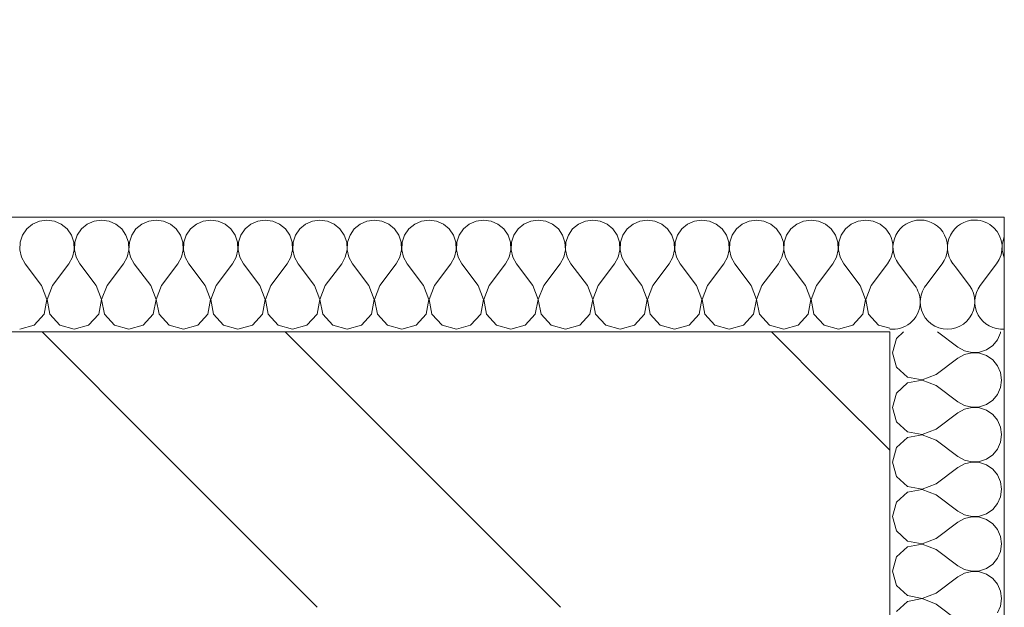
# Model space of a CAD drawing. Extents: x -784221 to 2637833, y 184834 to 276010.
# Drawn here: x 600649 to 602367, y 266163 to 267187 of the extents above; entities that cross this region are included whole.
import ezdxf

# ---------------------------------------------------------------- set-up
doc = ezdxf.new("R2010")
doc.units = 0
doc.header["$MEASUREMENT"] = 0
doc.layers.add('кон 1', color=8, linetype='Continuous', lineweight=20)
doc.styles.add('1', font='isocpeur.ttf')

msp = doc.modelspace()

# ---------------------------------------------------------------- linework, layer by layer
at = {"layer": 'кон 1'}
for p, q in [((600207.1, 266842.7), (602367.1, 266842.7)), ((602367.1, 266842.7), (600407.1, 266842.7)), ((600696.6, 266837.9), (600683.6, 266836.1)), ((600709.6, 266836.1), (600696.6, 266837.9)), ((600791.8, 266837.9), (600778.8, 266836.1)), ((600804.9, 266836.1), (600791.8, 266837.9)), ((600887.1, 266837.9), (600874.1, 266836.1)), ((600900.1, 266836.1), (600887.1, 266837.9)), ((600982.3, 266837.9), (600969.3, 266836.1)), ((600995.3, 266836.1), (600982.3, 266837.9)), ((601077.6, 266837.9), (601064.5, 266836.1)), ((601090.6, 266836.1), (601077.6, 266837.9)), ((601172.8, 266837.9), (601159.8, 266836.1)), ((601185.8, 266836.1), (601172.8, 266837.9)), ((601268, 266837.9), (601255, 266836.1)), ((601281, 266836.1), (601268, 266837.9)), ((601363.3, 266837.9), (601350.3, 266836.1)), ((601376.3, 266836.1), (601363.3, 266837.9)), ((601458.5, 266837.9), (601445.5, 266836.1)), ((601471.5, 266836.1), (601458.5, 266837.9)), ((601553.7, 266837.9), (601540.7, 266836.1)), ((601566.8, 266836.1), (601553.7, 266837.9)), ((601649, 266837.9), (601636, 266836.1)), ((601662, 266836.1), (601649, 266837.9)), ((601744.2, 266837.9), (601731.2, 266836.1)), ((601757.2, 266836.1), (601744.2, 266837.9)), ((601839.5, 266837.9), (601826.4, 266836.1)), ((601852.5, 266836.1), (601839.5, 266837.9)), ((601934.7, 266837.9), (601921.7, 266836.1)), ((601947.7, 266836.1), (601934.7, 266837.9)), ((602029.9, 266837.9), (602016.9, 266836.1)), ((602042.9, 266836.1), (602029.9, 266837.9)), ((602125.2, 266837.9), (602112.2, 266836.1)), ((602138.2, 266836.1), (602125.2, 266837.9)), ((602367.1, 266842.7), (602367.1, 266642.7)), ((602367.1, 266842.7), (602367.1, 265162.7)), ((600661.5, 266822.5), (600654, 266811.6)), ((600671.6, 266830.8), (600661.5, 266822.5)), ((600683.6, 266836.1), (600671.6, 266830.8)), ((600721.6, 266830.8), (600709.6, 266836.1)), ((600731.8, 266822.5), (600721.6, 266830.8)), ((600739.2, 266811.6), (600731.8, 266822.5)), ((600756.7, 266822.5), (600749.2, 266811.6)), ((600766.8, 266830.8), (600756.7, 266822.5)), ((600778.8, 266836.1), (600766.8, 266830.8)), ((600816.9, 266830.8), (600804.9, 266836.1)), ((600827, 266822.5), (600816.9, 266830.8)), ((600834.4, 266811.6), (600827, 266822.5)), ((600851.9, 266822.5), (600844.5, 266811.6)), ((600862, 266830.8), (600851.9, 266822.5)), ((600874.1, 266836.1), (600862, 266830.8)), ((600912.1, 266830.8), (600900.1, 266836.1)), ((600922.2, 266822.5), (600912.1, 266830.8)), ((600929.7, 266811.6), (600922.2, 266822.5)), ((600947.2, 266822.5), (600939.7, 266811.6)), ((600957.3, 266830.8), (600947.2, 266822.5)), ((600969.3, 266836.1), (600957.3, 266830.8)), ((601007.4, 266830.8), (600995.3, 266836.1)), ((601017.5, 266822.5), (601007.4, 266830.8)), ((601024.9, 266811.6), (601017.5, 266822.5)), ((601042.4, 266822.5), (601035, 266811.6)), ((601052.5, 266830.8), (601042.4, 266822.5)), ((601064.5, 266836.1), (601052.5, 266830.8)), ((601102.6, 266830.8), (601090.6, 266836.1)), ((601112.7, 266822.5), (601102.6, 266830.8)), ((601120.1, 266811.6), (601112.7, 266822.5)), ((601137.6, 266822.5), (601130.2, 266811.6)), ((601147.8, 266830.8), (601137.6, 266822.5)), ((601159.8, 266836.1), (601147.8, 266830.8)), ((601197.8, 266830.8), (601185.8, 266836.1)), ((601207.9, 266822.5), (601197.8, 266830.8)), ((601215.4, 266811.6), (601207.9, 266822.5)), ((601232.9, 266822.5), (601225.4, 266811.6)), ((601243, 266830.8), (601232.9, 266822.5)), ((601255, 266836.1), (601243, 266830.8)), ((601293.1, 266830.8), (601281, 266836.1)), ((601303.2, 266822.5), (601293.1, 266830.8)), ((601310.6, 266811.6), (601303.2, 266822.5)), ((601328.1, 266822.5), (601320.7, 266811.6)), ((601338.2, 266830.8), (601328.1, 266822.5)), ((601350.3, 266836.1), (601338.2, 266830.8)), ((601388.3, 266830.8), (601376.3, 266836.1)), ((601398.4, 266822.5), (601388.3, 266830.8)), ((601405.9, 266811.6), (601398.4, 266822.5)), ((601423.4, 266822.5), (601415.9, 266811.6)), ((601433.5, 266830.8), (601423.4, 266822.5)), ((601445.5, 266836.1), (601433.5, 266830.8)), ((601483.5, 266830.8), (601471.5, 266836.1)), ((601493.7, 266822.5), (601483.5, 266830.8)), ((601501.1, 266811.6), (601493.7, 266822.5)), ((601518.6, 266822.5), (601511.2, 266811.6)), ((601528.7, 266830.8), (601518.6, 266822.5)), ((601540.7, 266836.1), (601528.7, 266830.8)), ((601578.8, 266830.8), (601566.8, 266836.1)), ((601588.9, 266822.5), (601578.8, 266830.8)), ((601596.3, 266811.6), (601588.9, 266822.5)), ((601613.8, 266822.5), (601606.4, 266811.6)), ((601623.9, 266830.8), (601613.8, 266822.5)), ((601636, 266836.1), (601623.9, 266830.8)), ((601674, 266830.8), (601662, 266836.1)), ((601684.1, 266822.5), (601674, 266830.8)), ((601691.6, 266811.6), (601684.1, 266822.5)), ((601709.1, 266822.5), (601701.6, 266811.6)), ((601719.2, 266830.8), (601709.1, 266822.5)), ((601731.2, 266836.1), (601719.2, 266830.8)), ((601769.3, 266830.8), (601757.2, 266836.1)), ((601779.4, 266822.5), (601769.3, 266830.8)), ((601786.8, 266811.6), (601779.4, 266822.5)), ((601804.3, 266822.5), (601796.9, 266811.6)), ((601814.4, 266830.8), (601804.3, 266822.5)), ((601826.4, 266836.1), (601814.4, 266830.8)), ((601864.5, 266830.8), (601852.5, 266836.1)), ((601874.6, 266822.5), (601864.5, 266830.8)), ((601882.1, 266811.6), (601874.6, 266822.5)), ((601899.5, 266822.5), (601892.1, 266811.6)), ((601909.7, 266830.8), (601899.5, 266822.5)), ((601921.7, 266836.1), (601909.7, 266830.8)), ((601959.7, 266830.8), (601947.7, 266836.1)), ((601969.8, 266822.5), (601959.7, 266830.8)), ((601977.3, 266811.6), (601969.8, 266822.5)), ((601994.8, 266822.5), (601987.3, 266811.6)), ((602004.9, 266830.8), (601994.8, 266822.5)), ((602016.9, 266836.1), (602004.9, 266830.8)), ((602055, 266830.8), (602042.9, 266836.1)), ((602065.1, 266822.5), (602055, 266830.8)), ((602072.5, 266811.6), (602065.1, 266822.5)), ((602090, 266822.5), (602082.6, 266811.6)), ((602100.1, 266830.8), (602090, 266822.5)), ((602112.2, 266836.1), (602100.1, 266830.8)), ((602150.2, 266830.8), (602138.2, 266836.1)), ((602160.3, 266822.5), (602150.2, 266830.8)), ((602167.1, 266812.6), (602160.3, 266822.5)), ((600654, 266811.6), (600649.8, 266799.2)), ((600743.4, 266799.2), (600739.2, 266811.6)), ((600749.2, 266811.6), (600745, 266799.2)), ((600838.6, 266799.2), (600834.4, 266811.6)), ((600844.5, 266811.6), (600840.3, 266799.2)), ((600933.9, 266799.2), (600929.7, 266811.6)), ((600939.7, 266811.6), (600935.5, 266799.2)), ((601029.1, 266799.2), (601024.9, 266811.6)), ((601035, 266811.6), (601030.8, 266799.2)), ((601124.3, 266799.2), (601120.1, 266811.6)), ((601130.2, 266811.6), (601126, 266799.2)), ((601219.6, 266799.2), (601215.4, 266811.6)), ((601225.4, 266811.6), (601221.2, 266799.2)), ((601314.8, 266799.2), (601310.6, 266811.6)), ((601320.7, 266811.6), (601316.5, 266799.2)), ((601410.1, 266799.2), (601405.9, 266811.6)), ((601415.9, 266811.6), (601411.7, 266799.2)), ((601505.3, 266799.2), (601501.1, 266811.6)), ((601511.2, 266811.6), (601507, 266799.2)), ((601600.5, 266799.2), (601596.3, 266811.6)), ((601606.4, 266811.6), (601602.2, 266799.2)), ((601695.8, 266799.2), (601691.6, 266811.6)), ((601701.6, 266811.6), (601697.4, 266799.2)), ((601791, 266799.2), (601786.8, 266811.6)), ((601796.9, 266811.6), (601792.7, 266799.2)), ((601886.2, 266799.2), (601882.1, 266811.6)), ((601892.1, 266811.6), (601887.9, 266799.2)), ((601981.5, 266799.2), (601977.3, 266811.6)), ((601987.3, 266811.6), (601983.1, 266799.2)), ((602076.7, 266799.2), (602072.5, 266811.6)), ((602082.6, 266811.6), (602078.4, 266799.2)), ((600649.8, 266799.2), (600649.2, 266786.1)), ((600649.2, 266786.1), (600652.1, 266773.3)), ((600741.1, 266773.3), (600744, 266786.1)), ((600744, 266786.1), (600743.4, 266799.2)), ((600745, 266799.2), (600744.4, 266786.1)), ((600744.4, 266786.1), (600747.4, 266773.3)), ((600836.3, 266773.3), (600839.3, 266786.1)), ((600839.3, 266786.1), (600838.6, 266799.2)), ((600840.3, 266799.2), (600839.7, 266786.1)), ((600839.7, 266786.1), (600842.6, 266773.3)), ((600931.5, 266773.3), (600934.5, 266786.1)), ((600934.5, 266786.1), (600933.9, 266799.2)), ((600935.5, 266799.2), (600934.9, 266786.1)), ((600934.9, 266786.1), (600937.9, 266773.3)), ((601026.8, 266773.3), (601029.7, 266786.1)), ((601029.7, 266786.1), (601029.1, 266799.2)), ((601030.8, 266799.2), (601030.1, 266786.1)), ((601030.1, 266786.1), (601033.1, 266773.3)), ((601122, 266773.3), (601125, 266786.1)), ((601125, 266786.1), (601124.3, 266799.2)), ((601126, 266799.2), (601125.4, 266786.1)), ((601125.4, 266786.1), (601128.3, 266773.3)), ((601217.2, 266773.3), (601220.2, 266786.1)), ((601220.2, 266786.1), (601219.6, 266799.2)), ((601221.2, 266799.2), (601220.6, 266786.1)), ((601220.6, 266786.1), (601223.6, 266773.3)), ((601312.5, 266773.3), (601315.5, 266786.1)), ((601315.5, 266786.1), (601314.8, 266799.2)), ((601316.5, 266799.2), (601315.8, 266786.1)), ((601315.8, 266786.1), (601318.8, 266773.3)), ((601407.7, 266773.3), (601410.7, 266786.1)), ((601410.7, 266786.1), (601410.1, 266799.2)), ((601411.7, 266799.2), (601411.1, 266786.1)), ((601411.1, 266786.1), (601414.1, 266773.3)), ((601503, 266773.3), (601505.9, 266786.1)), ((601505.9, 266786.1), (601505.3, 266799.2)), ((601507, 266799.2), (601506.3, 266786.1)), ((601506.3, 266786.1), (601509.3, 266773.3)), ((601598.2, 266773.3), (601601.2, 266786.1)), ((601601.2, 266786.1), (601600.5, 266799.2)), ((601602.2, 266799.2), (601601.6, 266786.1)), ((601601.6, 266786.1), (601604.5, 266773.3)), ((601693.4, 266773.3), (601696.4, 266786.1)), ((601696.4, 266786.1), (601695.8, 266799.2)), ((601697.4, 266799.2), (601696.8, 266786.1)), ((601696.8, 266786.1), (601699.8, 266773.3)), ((601788.7, 266773.3), (601791.6, 266786.1)), ((601791.6, 266786.1), (601791, 266799.2)), ((601792.7, 266799.2), (601792, 266786.1)), ((601792, 266786.1), (601795, 266773.3)), ((601883.9, 266773.3), (601886.9, 266786.1)), ((601886.9, 266786.1), (601886.2, 266799.2)), ((601887.9, 266799.2), (601887.3, 266786.1)), ((601887.3, 266786.1), (601890.2, 266773.3)), ((601979.1, 266773.3), (601982.1, 266786.1)), ((601982.1, 266786.1), (601981.5, 266799.2)), ((601983.1, 266799.2), (601982.5, 266786.1)), ((601982.5, 266786.1), (601985.5, 266773.3)), ((602074.4, 266773.3), (602077.4, 266786.1)), ((602077.4, 266786.1), (602076.7, 266799.2)), ((602078.4, 266799.2), (602077.7, 266786.1)), ((602077.7, 266786.1), (602080.7, 266773.3)), ((600652.1, 266773.3), (600658.5, 266761.8)), ((600734.7, 266761.8), (600741.1, 266773.3)), ((600747.4, 266773.3), (600753.7, 266761.8)), ((600829.9, 266761.8), (600836.3, 266773.3)), ((600842.6, 266773.3), (600849, 266761.8)), ((600925.2, 266761.8), (600931.5, 266773.3)), ((600937.9, 266773.3), (600944.2, 266761.8)), ((601020.4, 266761.8), (601026.8, 266773.3)), ((601033.1, 266773.3), (601039.5, 266761.8)), ((601115.6, 266761.8), (601122, 266773.3)), ((601128.3, 266773.3), (601134.7, 266761.8)), ((601210.9, 266761.8), (601217.2, 266773.3)), ((601223.6, 266773.3), (601229.9, 266761.8)), ((601306.1, 266761.8), (601312.5, 266773.3)), ((601318.8, 266773.3), (601325.2, 266761.8)), ((601401.4, 266761.8), (601407.7, 266773.3)), ((601414.1, 266773.3), (601420.4, 266761.8)), ((601496.6, 266761.8), (601503, 266773.3)), ((601509.3, 266773.3), (601515.6, 266761.8)), ((601591.8, 266761.8), (601598.2, 266773.3)), ((601604.5, 266773.3), (601610.9, 266761.8)), ((601687.1, 266761.8), (601693.4, 266773.3)), ((601699.8, 266773.3), (601706.1, 266761.8)), ((601782.3, 266761.8), (601788.7, 266773.3)), ((601795, 266773.3), (601801.4, 266761.8)), ((601877.6, 266761.8), (601883.9, 266773.3)), ((601890.2, 266773.3), (601896.6, 266761.8)), ((601972.8, 266761.8), (601979.1, 266773.3)), ((601985.5, 266773.3), (601991.8, 266761.8)), ((602068, 266761.8), (602074.4, 266773.3)), ((602080.7, 266773.3), (602087.1, 266761.8)), ((602163.3, 266761.8), (602167.1, 266768.6)), ((600687.1, 266723.7), (600658.5, 266761.8)), ((600706.1, 266723.7), (600734.7, 266761.8)), ((600782.3, 266723.7), (600753.7, 266761.8)), ((600801.4, 266723.7), (600829.9, 266761.8)), ((600877.6, 266723.7), (600849, 266761.8)), ((600896.6, 266723.7), (600925.2, 266761.8)), ((600972.8, 266723.7), (600944.2, 266761.8)), ((600991.8, 266723.7), (601020.4, 266761.8)), ((601068, 266723.7), (601039.5, 266761.8)), ((601087.1, 266723.7), (601115.6, 266761.8)), ((601163.3, 266723.7), (601134.7, 266761.8)), ((601182.3, 266723.7), (601210.9, 266761.8)), ((601258.5, 266723.7), (601229.9, 266761.8)), ((601277.6, 266723.7), (601306.1, 266761.8)), ((601353.7, 266723.7), (601325.2, 266761.8)), ((601372.8, 266723.7), (601401.4, 266761.8)), ((601449, 266723.7), (601420.4, 266761.8)), ((601468, 266723.7), (601496.6, 266761.8)), ((601544.2, 266723.7), (601515.6, 266761.8)), ((601563.3, 266723.7), (601591.8, 266761.8)), ((601639.5, 266723.7), (601610.9, 266761.8)), ((601658.5, 266723.7), (601687.1, 266761.8)), ((601734.7, 266723.7), (601706.1, 266761.8)), ((601753.7, 266723.7), (601782.3, 266761.8)), ((601829.9, 266723.7), (601801.4, 266761.8)), ((601849, 266723.7), (601877.6, 266761.8)), ((601925.2, 266723.7), (601896.6, 266761.8)), ((601944.2, 266723.7), (601972.8, 266761.8)), ((602020.4, 266723.7), (601991.8, 266761.8)), ((602039.5, 266723.7), (602068, 266761.8)), ((602115.6, 266723.7), (602087.1, 266761.8)), ((602134.7, 266723.7), (602163.3, 266761.8)), ((602210.9, 266723.7), (602182.3, 266761.8)), ((602229.9, 266723.7), (602258.5, 266761.8)), ((602281.2, 266756.9), (602277.6, 266761.8)), ((602306.1, 266723.7), (602281.2, 266756.9)), ((602325.2, 266723.7), (602353.7, 266761.8)), ((600696.4, 266699.4), (600687.1, 266723.7)), ((600706.1, 266723.7), (600696.8, 266699.4)), ((600791.6, 266699.4), (600782.3, 266723.7)), ((600801.4, 266723.7), (600792, 266699.4)), ((600886.9, 266699.4), (600877.6, 266723.7)), ((600896.6, 266723.7), (600887.3, 266699.4)), ((600982.1, 266699.4), (600972.8, 266723.7)), ((600991.8, 266723.7), (600982.5, 266699.4)), ((601077.4, 266699.4), (601068, 266723.7)), ((601087.1, 266723.7), (601077.7, 266699.4)), ((601172.6, 266699.4), (601163.3, 266723.7)), ((601182.3, 266723.7), (601173, 266699.4)), ((601267.8, 266699.4), (601258.5, 266723.7)), ((601277.6, 266723.7), (601268.2, 266699.4)), ((601363.1, 266699.4), (601353.7, 266723.7)), ((601372.8, 266723.7), (601363.5, 266699.4)), ((601458.3, 266699.4), (601449, 266723.7)), ((601468, 266723.7), (601458.7, 266699.4)), ((601553.6, 266699.4), (601544.2, 266723.7)), ((601563.3, 266723.7), (601553.9, 266699.4)), ((601648.8, 266699.4), (601639.5, 266723.7)), ((601658.5, 266723.7), (601649.2, 266699.4)), ((601744, 266699.4), (601734.7, 266723.7)), ((601753.7, 266723.7), (601744.4, 266699.4)), ((601839.3, 266699.4), (601829.9, 266723.7)), ((601849, 266723.7), (601839.7, 266699.4)), ((601934.5, 266699.4), (601925.2, 266723.7)), ((601944.2, 266723.7), (601934.9, 266699.4)), ((602029.7, 266699.4), (602020.4, 266723.7)), ((602039.5, 266723.7), (602030.1, 266699.4)), ((602125, 266699.4), (602115.6, 266723.7)), ((602134.7, 266723.7), (602125.4, 266699.4)), ((600691.6, 266673.8), (600696.4, 266699.4)), ((600696.8, 266699.4), (600701.6, 266673.8)), ((600786.8, 266673.8), (600791.6, 266699.4)), ((600792, 266699.4), (600796.9, 266673.8)), ((600882.1, 266673.8), (600886.9, 266699.4)), ((600887.3, 266699.4), (600892.1, 266673.8)), ((600977.3, 266673.8), (600982.1, 266699.4)), ((600982.5, 266699.4), (600987.3, 266673.8)), ((601072.5, 266673.8), (601077.4, 266699.4)), ((601077.7, 266699.4), (601082.6, 266673.8)), ((601167.8, 266673.8), (601172.6, 266699.4)), ((601173, 266699.4), (601177.8, 266673.8)), ((601263, 266673.8), (601267.8, 266699.4)), ((601268.2, 266699.4), (601273.1, 266673.8)), ((601358.2, 266673.8), (601363.1, 266699.4)), ((601363.5, 266699.4), (601368.3, 266673.8)), ((601453.5, 266673.8), (601458.3, 266699.4)), ((601458.7, 266699.4), (601463.5, 266673.8)), ((601548.7, 266673.8), (601553.6, 266699.4)), ((601553.9, 266699.4), (601558.8, 266673.8)), ((601644, 266673.8), (601648.8, 266699.4)), ((601649.2, 266699.4), (601654, 266673.8)), ((601739.2, 266673.8), (601744, 266699.4)), ((601744.4, 266699.4), (601749.2, 266673.8)), ((601834.4, 266673.8), (601839.3, 266699.4)), ((601839.7, 266699.4), (601844.5, 266673.8)), ((601929.7, 266673.8), (601934.5, 266699.4)), ((601934.9, 266699.4), (601939.7, 266673.8)), ((602024.9, 266673.8), (602029.7, 266699.4)), ((602030.1, 266699.4), (602035, 266673.8)), ((602120.1, 266673.8), (602125, 266699.4)), ((602125.4, 266699.4), (602130.2, 266673.8)), ((600674, 266654.6), (600691.6, 266673.8)), ((600701.6, 266673.8), (600719.2, 266654.6)), ((600769.3, 266654.6), (600786.8, 266673.8)), ((600796.9, 266673.8), (600814.4, 266654.6)), ((600864.5, 266654.6), (600882.1, 266673.8)), ((600892.1, 266673.8), (600909.7, 266654.6)), ((600959.7, 266654.6), (600977.3, 266673.8)), ((600987.3, 266673.8), (601004.9, 266654.6)), ((601055, 266654.6), (601072.5, 266673.8)), ((601082.6, 266673.8), (601100.1, 266654.6)), ((601150.2, 266654.6), (601167.8, 266673.8)), ((601177.8, 266673.8), (601195.4, 266654.6)), ((601245.4, 266654.6), (601263, 266673.8)), ((601273.1, 266673.8), (601290.6, 266654.6)), ((601340.7, 266654.6), (601358.2, 266673.8)), ((601368.3, 266673.8), (601385.9, 266654.6)), ((601435.9, 266654.6), (601453.5, 266673.8)), ((601463.5, 266673.8), (601481.1, 266654.6)), ((601531.2, 266654.6), (601548.7, 266673.8)), ((601558.8, 266673.8), (601576.3, 266654.6)), ((601626.4, 266654.6), (601644, 266673.8)), ((601654, 266673.8), (601671.6, 266654.6)), ((601721.6, 266654.6), (601739.2, 266673.8)), ((601749.2, 266673.8), (601766.8, 266654.6)), ((601816.9, 266654.6), (601834.4, 266673.8)), ((601844.5, 266673.8), (601862, 266654.6)), ((601912.1, 266654.6), (601929.7, 266673.8)), ((601939.7, 266673.8), (601957.3, 266654.6)), ((602007.4, 266654.6), (602024.9, 266673.8)), ((602035, 266673.8), (602052.5, 266654.6)), ((602102.6, 266654.6), (602120.1, 266673.8)), ((602130.2, 266673.8), (602147.8, 266654.6)), ((600649, 266647.5), (600674, 266654.6)), ((600719.2, 266654.6), (600744.2, 266647.5)), ((600744.2, 266647.5), (600769.3, 266654.6)), ((600814.4, 266654.6), (600839.5, 266647.5)), ((600839.5, 266647.5), (600864.5, 266654.6)), ((600909.7, 266654.6), (600934.7, 266647.5)), ((600934.7, 266647.5), (600959.7, 266654.6)), ((601004.9, 266654.6), (601029.9, 266647.5)), ((601029.9, 266647.5), (601055, 266654.6)), ((601100.1, 266654.6), (601125.2, 266647.5)), ((601125.2, 266647.5), (601150.2, 266654.6)), ((601195.4, 266654.6), (601220.4, 266647.5)), ((601220.4, 266647.5), (601245.4, 266654.6)), ((601290.6, 266654.6), (601315.6, 266647.5)), ((601315.6, 266647.5), (601340.7, 266654.6)), ((601385.9, 266654.6), (601410.9, 266647.5)), ((601410.9, 266647.5), (601435.9, 266654.6)), ((601481.1, 266654.6), (601506.1, 266647.5)), ((601506.1, 266647.5), (601531.2, 266654.6)), ((601576.3, 266654.6), (601601.4, 266647.5)), ((601601.4, 266647.5), (601626.4, 266654.6)), ((601671.6, 266654.6), (601696.6, 266647.5)), ((601696.6, 266647.5), (601721.6, 266654.6)), ((601766.8, 266654.6), (601791.8, 266647.5)), ((601791.8, 266647.5), (601816.9, 266654.6)), ((601862, 266654.6), (601887.1, 266647.5)), ((601887.1, 266647.5), (601912.1, 266654.6)), ((601957.3, 266654.6), (601982.3, 266647.5)), ((601982.3, 266647.5), (602007.4, 266654.6)), ((602052.5, 266654.6), (602077.6, 266647.5)), ((602077.6, 266647.5), (602102.6, 266654.6)), ((602147.8, 266654.6), (602167.1, 266649.1)), ((600407.1, 266642.7), (602167.1, 266642.7)), ((601687.1, 266642.7), (600407.1, 266642.7)), ((600688.2, 266642.7), (600887.1, 266443.8)), ((601112.4, 266642.7), (601592.4, 266162.7)), ((602167.1, 266642.7), (601687.1, 266642.7)), ((601961, 266642.7), (602064, 266539.7)), ((602167.1, 266642.7), (602167.1, 265162.7)), ((602167.1, 265162.7), (602167.1, 266642.7)), ((602179, 266631.6), (602171.8, 266606.5)), ((602191.2, 266642.7), (602179, 266631.6)), ((602250.6, 266642.7), (602286.1, 266616)), ((602355.2, 266629.1), (602360.5, 266641.1)), ((602360.5, 266641.1), (602360.7, 266642.7)), ((602367.1, 265162.7), (602367.1, 266642.7)), ((602286.1, 266616), (602297.6, 266609.7)), ((602336, 266611.5), (602346.8, 266619)), ((602346.8, 266619), (602355.2, 266629.1)), ((602171.8, 266606.5), (602179, 266581.5)), ((602248, 266568.4), (602286.1, 266597)), ((602297.6, 266603.4), (602286.1, 266597)), ((602297.6, 266609.7), (602310.4, 266606.7)), ((602310.4, 266606.3), (602297.6, 266603.4)), ((602310.4, 266606.7), (602323.5, 266607.3)), ((602323.5, 266605.7), (602310.4, 266606.3)), ((602323.5, 266607.3), (602336, 266611.5)), ((602336, 266601.5), (602323.5, 266605.7)), ((602346.8, 266594.1), (602336, 266601.5)), ((602179, 266581.5), (602198.2, 266563.9)), ((602355.2, 266583.9), (602346.8, 266594.1)), ((602360.5, 266571.9), (602355.2, 266583.9)), ((602198.2, 266563.9), (602223.7, 266559.1)), ((602223.7, 266559.1), (602248, 266568.4)), ((602362.3, 266558.9), (602360.5, 266571.9)), ((602198.2, 266553.9), (602179, 266536.3)), ((602223.7, 266558.7), (602198.2, 266553.9)), ((602248, 266549.4), (602223.7, 266558.7)), ((602248, 266549.4), (602286.1, 266520.8)), ((602355.2, 266533.9), (602360.5, 266545.9)), ((602360.5, 266545.9), (602362.3, 266558.9)), ((602064, 266539.7), (602167.1, 266436.6)), ((602179, 266536.3), (602171.8, 266511.3)), ((602346.8, 266523.8), (602355.2, 266533.9)), ((602171.8, 266511.3), (602179, 266486.2)), ((602286.1, 266520.8), (602297.6, 266514.4)), ((602297.6, 266514.4), (602310.4, 266511.5)), ((602310.4, 266511.1), (602297.6, 266508.1)), ((602310.4, 266511.5), (602323.5, 266512.1)), ((602323.5, 266510.5), (602310.4, 266511.1)), ((602323.5, 266512.1), (602336, 266516.3)), ((602336, 266516.3), (602346.8, 266523.8)), ((602248, 266473.2), (602286.1, 266501.8)), ((602297.6, 266508.1), (602286.1, 266501.8)), ((602336, 266506.3), (602323.5, 266510.5)), ((602346.8, 266498.8), (602336, 266506.3)), ((602355.2, 266488.7), (602346.8, 266498.8)), ((602179, 266486.2), (602198.2, 266468.7)), ((602360.5, 266476.7), (602355.2, 266488.7)), ((602362.3, 266463.7), (602360.5, 266476.7)), ((602198.2, 266468.7), (602223.7, 266463.9)), ((602223.7, 266463.5), (602198.2, 266458.6)), ((602223.7, 266463.9), (602248, 266473.2)), ((602248, 266454.1), (602223.7, 266463.5)), ((602360.5, 266450.7), (602362.3, 266463.7)), ((600887.1, 266443.8), (601168.2, 266162.7)), ((602198.2, 266458.6), (602179, 266441.1)), ((602248, 266454.1), (602286.1, 266425.6)), ((602355.2, 266438.6), (602360.5, 266450.7)), ((602179, 266441.1), (602171.8, 266416)), ((602286.1, 266425.6), (602297.6, 266419.2)), ((602336, 266421.1), (602346.8, 266428.5)), ((602346.8, 266428.5), (602355.2, 266438.6)), ((602171.8, 266416), (602179, 266391)), ((602297.6, 266412.9), (602286.1, 266406.5)), ((602297.6, 266419.2), (602310.4, 266416.2)), ((602310.4, 266415.9), (602297.6, 266412.9)), ((602310.4, 266416.2), (602323.5, 266416.9)), ((602323.5, 266415.2), (602310.4, 266415.9)), ((602323.5, 266416.9), (602336, 266421.1)), ((602336, 266411), (602323.5, 266415.2)), ((602346.8, 266403.6), (602336, 266411)), ((602179, 266391), (602198.2, 266373.5)), ((602248, 266377.9), (602286.1, 266406.5)), ((602355.2, 266393.5), (602346.8, 266403.6)), ((602360.5, 266381.4), (602355.2, 266393.5)), ((602223.7, 266368.6), (602248, 266377.9)), ((602362.3, 266368.4), (602360.5, 266381.4)), ((602198.2, 266363.4), (602179, 266345.8)), ((602198.2, 266373.5), (602223.7, 266368.6)), ((602223.7, 266368.2), (602198.2, 266363.4)), ((602248, 266358.9), (602223.7, 266368.2)), ((602248, 266358.9), (602286.1, 266330.3)), ((602360.5, 266355.4), (602362.3, 266368.4)), ((602179, 266345.8), (602171.8, 266320.8)), ((602346.8, 266333.3), (602355.2, 266343.4)), ((602355.2, 266343.4), (602360.5, 266355.4)), ((602286.1, 266330.3), (602297.6, 266324)), ((602297.6, 266324), (602310.4, 266321)), ((602323.5, 266321.6), (602336, 266325.8)), ((602336, 266325.8), (602346.8, 266333.3)), ((602171.8, 266320.8), (602179, 266295.8)), ((602248, 266282.7), (602286.1, 266311.3)), ((602297.6, 266317.6), (602286.1, 266311.3)), ((602310.4, 266320.6), (602297.6, 266317.6)), ((602310.4, 266321), (602323.5, 266321.6)), ((602323.5, 266320), (602310.4, 266320.6)), ((602336, 266315.8), (602323.5, 266320)), ((602346.8, 266308.3), (602336, 266315.8)), ((602355.2, 266298.2), (602346.8, 266308.3)), ((602179, 266295.8), (602198.2, 266278.2)), ((602360.5, 266286.2), (602355.2, 266298.2)), ((602198.2, 266278.2), (602223.7, 266273.4)), ((602223.7, 266273), (602198.2, 266268.2)), ((602223.7, 266273.4), (602248, 266282.7)), ((602248, 266263.7), (602223.7, 266273)), ((602362.3, 266273.2), (602360.5, 266286.2)), ((602360.5, 266260.2), (602362.3, 266273.2)), ((602198.2, 266268.2), (602179, 266250.6)), ((602248, 266263.7), (602286.1, 266235.1)), ((602355.2, 266248.2), (602360.5, 266260.2)), ((602179, 266250.6), (602171.8, 266225.6)), ((602336, 266230.6), (602346.8, 266238)), ((602346.8, 266238), (602355.2, 266248.2)), ((602171.8, 266225.6), (602179, 266200.5)), ((602286.1, 266235.1), (602297.6, 266228.7)), ((602297.6, 266222.4), (602286.1, 266216)), ((602297.6, 266228.7), (602310.4, 266225.8)), ((602310.4, 266225.4), (602297.6, 266222.4)), ((602310.4, 266225.8), (602323.5, 266226.4)), ((602323.5, 266224.7), (602310.4, 266225.4)), ((602323.5, 266226.4), (602336, 266230.6)), ((602336, 266220.5), (602323.5, 266224.7)), ((602346.8, 266213.1), (602336, 266220.5)), ((602248, 266187.5), (602286.1, 266216)), ((602355.2, 266203), (602346.8, 266213.1)), ((602360.5, 266191), (602355.2, 266203)), ((602179, 266200.5), (602198.2, 266183)), ((602223.7, 266178.1), (602248, 266187.5)), ((602362.3, 266177.9), (602360.5, 266191)), ((602198.2, 266172.9), (602179, 266155.4)), ((602198.2, 266183), (602223.7, 266178.1)), ((602223.7, 266177.8), (602198.2, 266172.9)), ((602248, 266168.4), (602223.7, 266177.8)), ((602248, 266168.4), (602286.1, 266139.9)), ((602360.5, 266164.9), (602362.3, 266177.9)), ((602355.2, 266152.9), (602360.5, 266164.9))]:
    msp.add_line(p, q, dxfattribs=at)
for centre, start, end in [((602220.4, 266790.3), 90, 216.8699), ((602220.4, 266790.3), 323.1301, 90), ((602315.6, 266790.3), 90, 216.8699), ((602315.6, 266790.3), 45.8103, 90), ((602315.6, 266790.3), 323.1301, 45.8103), ((602125.2, 266790.3), 331.6424, 28.3576), ((602410.9, 266790.3), 156.9261, 203.0739), ((602172.8, 266695.1), 1.1348, 36.8699), ((602268, 266695.1), 178.8423, 36.8699), ((602268, 266695.1), 143.1301, 178.8423), ((602363.3, 266695.1), 143.1301, 274.5886), ((602172.8, 266695.1), 268.8652, 1.1348), ((602172.8, 266695.1), 263.1079, 268.8652)]:
    msp.add_arc(centre, 47.6, start, end, dxfattribs=at)

# ---------------------------------------------------------------- texts
at = {"insert": (418858, 248849.2), "char_height": 300, "width": 18110.064, "attachment_point": 4, "style": '1'}
msp.add_mtext('                                    ОБЩИЕ  УКАЗАНИЯ\\P\\pi600;Рабочий проект котельной выполнен в соответствии со СНиП II-35-76 «Котельные \\P\\pi0;установки», СП 41-104-2000 "Проектирование автономных источников теплоснабжения".\\PКотельная предназначена для отпуска тепла на отопление, вентиляцию и горячее водоснабжение  для многоквартирного жилого дома со встроенными помещениями общественного назначения, расположенного по адресу: Владимирская область, МО город Владимир (городской округ),   г. Владимир, проспект Строителей, дом 9\\P   Котельная по категории производства - Г, степень огнестойкости - II.\\P\\pi600;Проектом предусмотрена установка трех конденсационных газовых напольных водогрейных котлов полной заводской готовности Elco Trigon XL 570 фирмы «ELCO» установленной мощностью,  540,2 кВт каждый.\\PКотлы соединены между собой и обеспечивают работу в каскаде. Способ регулирования мощности горелок - модуляционный. Давление газа на входе в горелки - 20 мбар. Каждый котел параллельно подключается к коллектору подачи газа, к подающему и обратному коллекторам котлового контура и системе отвода конденсата. \\PК дымовым трубам каждый котел подключается индивидуально.\\PКаждый котел включает в себя газовый клапан, устройства предварительного смешивания газа и воздуха, вентиляторы, датчики температуры подающего и обратного трубопроводов и дымовых газов, аварийный термостат, автовоздушник, циркуляционные насосы, газовый коллектор и коллекторы подающего и обратного трубопроводов.\\PОбщая установленная мощность котельной составляет 1,6206 МВт (1,3937 Гкал).\\PПроект разработан из расчетных параметров наружного воздуха в холодный период: t=-28°С.\\PТепловая схема котельной условно двухконтурная, разделяется гидравлическим разделителем. Температура в контурах:\\P- котловой 95/70С;\\P- подающего и обратного трубопроводов (системы отопления, вентиляции приготовления ГВС) Т1/Т2=95/70°С.\\P- вода на нужды горячего водоснабжения Т3=65°С, от двух пластинчатых теплообменников мощностью 0,442МВт (0,38012 Гкал). каждый.{\\C1;\\P}Для учета отпускаемой тепловой энергии  систем теплоснабжения групп потребителей предусмотрено использование тепловычислителей TMK-H100.2.1, \\PКотельная по надежности отпуска тепла потребителям относятся к 2 категории.  \\P\\pt90;Потребители тепла по надежности теплоснабжения относятся ко 2 категории.\\P\\ptz;Система автоматики котельной позволяет осуществлять работу котельной без постоянного присутствия обслуживающего персонала.\\PВ проекте предусмотрено автоматическое поддержание постоянной температуры на выходе из котлов и поддержание заданной температуры воды, поступающей в системы теплоснабжения, в зависимости от температуры наружного воздуха (качественное регулирование).\\PВсе оборудование монтировать в соответствии с заводскими паспортами и соответствующими нормативно-техническими документами.\\PВсе трубопроводы проложить с уклоном не менее 0,002, в верхних точках установить воздухоотводчики; в нижних спускники.\\PКрепление трубопроводов осуществляется к стенам на крючьях и кронштейнах, а также на вертикальных опорах. Компенсация тепловых удлинений осуществляется за счет естественных углов поворота трубопроводов. Для уменьшения шумовых и вибрационных нагрузок на конечных участках трубопроводов (на вводе-выводе в котельную) предусматреть установку гибких вставок, а также резиновые прокладки между креплением и трубопроводами. \\PНа всех термоманометрах установить трехходовые краны G1/2\'\'.\\PТрубопроводы монтировать из стальных электросварных труб по ГОСТ 10704-91 и стальных оцинкованных труб по ГОСТ 3262-75*.\\PТрубопроводы изолировать теплоизоляционным материалом Kaiflex MT\\PВсе трубопроводы после монтажа покрыть эмалью ОС-1203 по грунту ФЛ-03К.\\PВсе трубопроводы после сварки, установки всего оборудования и приварки КИПа, должны быть подвергнуты гидравлическому испытанию пробным давлением равным 1,25 рабочего давления. \\PДля заполнения системы отопления и трубопроводов котельной используется вода из сети холодного водоснабжения через автоматическую установку умягчения воды непрерывного действия, производительностью 0,7 м.куб/ч. Монтаж системы водоподготовки производить в полном соответствии с паспортом и другим документами оборудования. \\PДля слива системы в полу помещения котельной установить трап. (см. раздел ВК). К трапу вывести дренажные трубопроводы от сбросных клапанов групп безопасности котлов. Уклон пола в сторону трапа 0,01.\\PОтключающие устройства на подводках к расширительным бакам предусмотрены со съемными ручками и пломбируются в открытом положении.\\PВ помещении котельной предусмотреть естественную постоянно-действующую приточно-вытяжную вентиляцию (см. раздел ОВ).\\P Отвод продуктов сгорания от каждого котла предусматривается в индивидуальную приставную утепленную дымовую трубу диаметром 250 мм  заводского изготовления. Пересечения дымоходов с ограждающей конструкцией выполнить в футляре. Пространство между футляром и дымовой трубой заполнить базальтовым утеплителем. \\PПредусмотреть установку легко разрушаемых конструкций.\\PПеречень актов на скрытые работы:\\P- очистка внутренней полости труб, проверка соосности сварных элементов с трубой, проверка сварных стыков, проверка укладки водопровода, испытание водопровода на прочность и герметичность.', dxfattribs=at)

doc.saveas('drawing.dxf')
